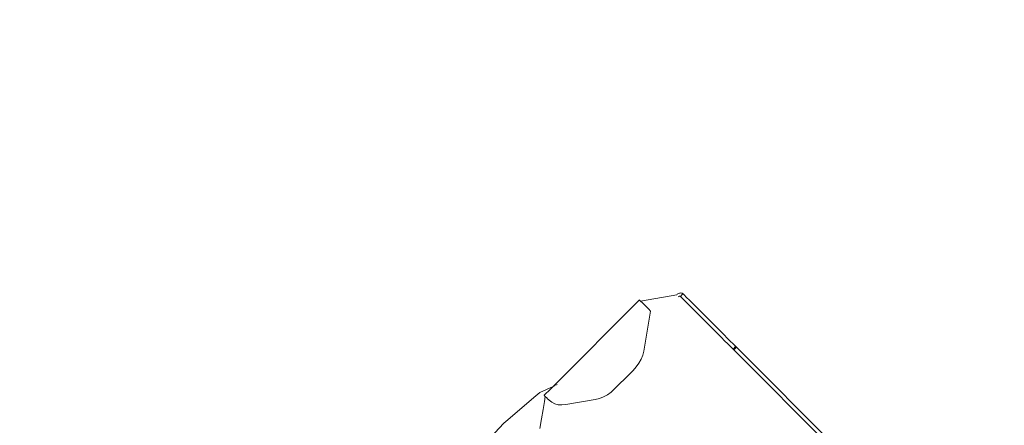
# Model space of a CAD drawing. Units: centimetres. Extents: x -1050 to 1050, y -823 to 2147.
# Drawn here: x 253 to 319, y -268 to -240 of the extents above; entities that cross this region are included whole.
import ezdxf

# ---------------------------------------------------------------- set-up
doc = ezdxf.new("R2010")
doc.units = ezdxf.units.CM
doc.header["$MEASUREMENT"] = 0
doc.linetypes.add('Wipeout_Contour', pattern=[100, 0, -100])
for name, color, linetype in [('InterSystem-dimension', 7, 'Continuous'), ('InterSystem-drawing', 7, 'Continuous'), ('X-Nawierzchnie', 7, 'Continuous')]:
    doc.layers.add(name, color=color, linetype=linetype)
doc.dimstyles.new('GENERATED_STYLE__1', dxfattribs={"dimtxt": 30, "dimasz": 28.5, "dimexe": 0.18, "dimexo": 50, "dimgap": 0.09, "dimtad": 1, "dimdec": 0, "dimzin": 0, "dimdsep": 46, "dimtxsty": 'Standard', "dimblk": 'ARROWHEAD_6', "dimblk1": 'ARROWHEAD_6', "dimblk2": 'ARROWHEAD_6', "dimcen": 0.09, "dimse1": 1, "dimse2": 1, "dimclrd": 7, "dimclre": 7, "dimclrt": 7, "dimadec": 1, "dimazin": 0, "dimtfac": 1, "dimtdec": 4, "dimtmove": 0, "dimatfit": 3, "dimfxl": 1, "dimtolj": 1, "dimtzin": 0, "dimarcsym": 0})
doc.dimstyles.new('GENERATED_STYLE__2', dxfattribs={"dimtxt": 30, "dimasz": 28.5, "dimexe": 0.18, "dimexo": 50, "dimgap": 0.09, "dimtad": 1, "dimtih": 1, "dimtoh": 1, "dimdec": 0, "dimzin": 0, "dimdsep": 46, "dimtxsty": 'Standard', "dimblk": 'ARROWHEAD_6', "dimblk1": 'ARROWHEAD_6', "dimblk2": 'ARROWHEAD_6', "dimcen": 0.09, "dimse1": 1, "dimse2": 1, "dimclrd": 7, "dimclre": 7, "dimclrt": 7, "dimadec": 1, "dimazin": 0, "dimtfac": 1, "dimtdec": 4, "dimtmove": 0, "dimatfit": 3, "dimfxl": 1, "dimtolj": 1, "dimtzin": 0, "dimarcsym": 0})

# ---------------------------------------------------------------- blocks, each defined once
blk = doc.blocks.new('Strop_2', base_point=(-208.791, 562.5))
at = {"layer": 'X-Nawierzchnie', "color": 7, "linetype": 'Continuous', "lineweight": 13, "flags": 128}
blk.add_lwpolyline([(-208.791, 562.5, 0.313553), (-600, 0, 1), (600, 0, 0.313553), (208.791, 562.5, -0.538816)], format="xyb", close=True, dxfattribs=at)
blk = doc.blocks.new('Strop_3', base_point=(-440.315, 607.143))
at = {"layer": 'X-Nawierzchnie', "color": 255, "linetype": 'Continuous', "lineweight": 13, "flags": 128}
blk.add_lwpolyline([(-440.315, 607.143, 0.240307), (-750, 0, 1), (750, 0, 0.240307), (440.315, 607.143, -0.087255), (382.222, 462.5, -0.223658), (600, 0, -1), (-600, 0, -0.223658), (-382.222, 462.5, -0.087255)], format="xyb", close=True, dxfattribs=at)
blk = doc.blocks.new('*D8')
at = {"layer": 'InterSystem-dimension', "color": 7, "linetype": 'Continuous', "lineweight": 13}
for p, q in [((799.113, 1150), (799.113, 1172.5)), ((814.113, 1135), (784.113, 1165)), ((827.238, 1150), (770.988, 1150)), ((799.113, -600), (799.113, 1150)), ((784.113, -585), (814.113, -615)), ((827.238, -600), (770.988, -600)), ((799.113, -622.5), (799.113, -600))]:
    blk.add_line(p, q, dxfattribs=at)
at = {"color": 254, "linetype": 'Wipeout_Contour', "lineweight": 0, "ltscale": 3305.911903}
blk.add_wipeout([(794.641, 227.941), (794.641, 322.059), (761.586, 322.059), (761.586, 227.941)], dxfattribs=at).dxf.layer = 'InterSystem-dimension'
at = {"layer": 'InterSystem-dimension', "color": 7, "lineweight": 13, "insert": (793.113, 229.469), "char_height": 30, "attachment_point": 7, "rotation": 90}
blk.add_mtext('\\A1;{\\pql;\\Ftxt.shx|c238;1750}', dxfattribs=at)
blk = doc.blocks.new('ARROWHEAD_6')
at = {"color": 0, "linetype": 'Continuous', "lineweight": 0}
for p, q in [((-0.5, -0.5), (0.5, 0.5)), ((0, 0), (-1, 0))]:
    blk.add_line(p, q, dxfattribs=at)
blk = doc.blocks.new('*D14')
at = {"layer": 'InterSystem-dimension', "color": 7, "linetype": 'Continuous', "lineweight": 13}
for p, q in [((-600, -806.868), (-600, -750.618)), ((600, -806.868), (600, -750.618)), ((-585, -763.743), (-615, -793.743)), ((585, -793.743), (615, -763.743)), ((-622.5, -778.743), (-600, -778.743)), ((-600, -778.743), (600, -778.743)), ((600, -778.743), (622.5, -778.743))]:
    blk.add_line(p, q, dxfattribs=at)
at = {"color": 254, "linetype": 'Wipeout_Contour', "lineweight": 0, "ltscale": 3036.815816}
blk.add_wipeout([(-47.059, -774.27), (47.059, -774.27), (47.059, -741.216), (-47.059, -741.216)], dxfattribs=at).dxf.layer = 'InterSystem-dimension'
at = {"layer": 'InterSystem-dimension', "color": 7, "lineweight": 13, "insert": (-45.531, -772.743), "char_height": 30, "attachment_point": 7}
blk.add_mtext('\\A1;{\\pql;\\Ftxt.shx|c238;1200}', dxfattribs=at)

msp = doc.modelspace()

# ---------------------------------------------------------------- linework, layer by layer
at = {"layer": 'InterSystem-drawing', "color": 7, "linetype": 'Continuous', "lineweight": 13}
for p, q in [((288.791, -264.972), (294.559, -259.203)), ((294.559, -259.203), (294.562, -259.206)), ((294.562, -259.206), (294.571, -259.216)), ((297.045, -258.862), (294.631, -259.276)), ((297.086, -258.825), (297.045, -258.862)), ((297.13, -258.794), (297.086, -258.825)), ((297.177, -258.768), (297.13, -258.794)), ((297.17, -258.987), (297.182, -258.976)), ((297.224, -258.75), (297.177, -258.768)), ((297.182, -258.976), (297.195, -258.967)), ((297.195, -258.967), (297.208, -258.96)), ((297.208, -258.96), (297.217, -258.956)), ((297.217, -258.956), (297.222, -258.955)), ((297.222, -258.955), (297.235, -258.951)), ((297.272, -258.738), (297.224, -258.75)), ((297.235, -258.951), (297.248, -258.95)), ((297.248, -258.95), (297.261, -258.951)), ((297.261, -258.951), (297.272, -258.954)), ((297.318, -258.734), (297.272, -258.738)), ((297.272, -258.954), (297.282, -258.959)), ((297.282, -258.959), (297.291, -258.966)), ((297.297, -258.96), (297.291, -258.966)), ((297.291, -258.966), (297.365, -259.04)), ((297.333, -258.924), (297.297, -258.96)), ((297.362, -258.737), (297.318, -258.734)), ((297.366, -258.891), (297.333, -258.924)), ((297.402, -258.747), (297.362, -258.737)), ((297.534, -259.209), (297.365, -259.04)), ((297.395, -258.862), (297.366, -258.891)), ((297.421, -258.836), (297.395, -258.862)), ((297.438, -258.765), (297.402, -258.747)), ((297.468, -258.789), (297.421, -258.836)), ((297.468, -258.789), (297.438, -258.765)), ((297.542, -258.863), (297.468, -258.789)), ((297.723, -259.398), (297.534, -259.209)), ((297.542, -258.863), (297.711, -259.032)), ((297.711, -259.032), (297.9, -259.221)), ((294.571, -259.216), (294.586, -259.23)), ((294.586, -259.23), (294.606, -259.251)), ((294.606, -259.251), (294.631, -259.276)), ((294.631, -259.276), (294.756, -259.401)), ((295.179, -259.824), (294.756, -259.401)), ((295.179, -259.824), (295.298, -259.942)), ((297.928, -259.603), (297.723, -259.398)), ((297.9, -259.221), (298.105, -259.426)), ((298.144, -259.819), (297.928, -259.603)), ((298.105, -259.426), (298.321, -259.642)), ((298.365, -260.04), (298.144, -259.819)), ((298.321, -259.642), (298.542, -259.863)), ((298.542, -259.863), (299.987, -261.309)), ((295.298, -259.942), (294.841, -262.617)), ((299.81, -261.485), (298.365, -260.04)), ((300.032, -261.707), (299.81, -261.485)), ((299.987, -261.309), (300.209, -261.53)), ((300.248, -261.922), (300.032, -261.707)), ((300.209, -261.53), (300.424, -261.746)), ((300.424, -261.746), (300.629, -261.951)), ((300.453, -262.127), (300.248, -261.922)), ((300.642, -262.317), (300.453, -262.127)), ((300.629, -261.951), (300.819, -262.14)), ((300.81, -262.485), (300.642, -262.317)), ((300.816, -262.48), (300.81, -262.485)), ((300.861, -262.536), (300.81, -262.485)), ((300.852, -262.444), (300.816, -262.48)), ((300.819, -262.14), (300.987, -262.309)), ((300.821, -262.496), (300.998, -262.319)), ((300.831, -262.506), (301.008, -262.329)), ((300.841, -262.516), (301.018, -262.339)), ((300.851, -262.526), (301.028, -262.35)), ((300.885, -262.411), (300.852, -262.444)), ((300.867, -262.531), (300.903, -262.495)), ((300.915, -262.381), (300.885, -262.411)), ((300.903, -262.495), (300.936, -262.462)), ((300.94, -262.356), (300.915, -262.381)), ((300.936, -262.462), (300.966, -262.432)), ((300.96, -262.336), (300.94, -262.356)), ((300.975, -262.321), (300.96, -262.336)), ((300.966, -262.432), (300.991, -262.407)), ((300.984, -262.312), (300.975, -262.321)), ((300.987, -262.309), (300.984, -262.312)), ((301.038, -262.359), (300.987, -262.309)), ((300.991, -262.407), (301.011, -262.386)), ((301.011, -262.386), (301.026, -262.372)), ((301.026, -262.372), (301.035, -262.363)), ((301.035, -262.363), (301.038, -262.359)), ((301.038, -262.359), (311.541, -272.862)), ((294.667, -263.159), (294.522, -263.424)), ((294.774, -262.888), (294.667, -263.159)), ((294.841, -262.617), (294.774, -262.888)), ((300.861, -262.536), (300.867, -262.531)), ((311.124, -272.799), (300.861, -262.536)), ((294.343, -263.676), (294.134, -263.91)), ((294.522, -263.424), (294.343, -263.676)), ((288.791, -264.972), (287.911, -265.386)), ((288.607, -265.155), (288.791, -264.972)), ((288.802, -264.966), (288.791, -264.972)), ((288.836, -264.95), (288.802, -264.966)), ((288.893, -264.923), (288.836, -264.95)), ((289.065, -264.842), (288.969, -264.887)), ((287.641, -265.611), (285.619, -267.31)), ((287.641, -265.611), (287.911, -265.386)), ((288.195, -265.567), (288.607, -265.155)), ((288.198, -265.57), (288.195, -265.567)), ((288.207, -265.579), (288.198, -265.57)), ((288.216, -265.589), (288.207, -265.579)), ((288.267, -265.64), (288.21, -265.976)), ((288.222, -265.594), (288.216, -265.589)), ((288.242, -265.615), (288.222, -265.594)), ((288.267, -265.64), (288.242, -265.615)), ((288.267, -265.64), (288.392, -265.765)), ((288.401, -265.773), (288.392, -265.765)), ((288.519, -265.892), (288.401, -265.773)), ((291.879, -265.783), (291.608, -265.849)), ((292.15, -265.676), (291.879, -265.783)), ((292.415, -265.531), (292.15, -265.676)), ((292.668, -265.352), (292.415, -265.531)), ((288.21, -265.976), (288.118, -266.513)), ((288.693, -266.031), (288.519, -265.892)), ((288.898, -266.132), (288.693, -266.031)), ((289.128, -266.192), (288.898, -266.132)), ((289.378, -266.21), (289.128, -266.192)), ((289.641, -266.185), (289.378, -266.21)), ((291.608, -265.849), (289.641, -266.185)), ((288.118, -266.513), (288.011, -267.131)), ((285.499, -267.431), (283.975, -269.055)), ((285.499, -267.431), (285.619, -267.31)), ((288.011, -267.131), (287.898, -267.79))]:
    msp.add_line(p, q, dxfattribs=at)
at = {"layer": 'InterSystem-drawing', "color": 7, "linetype": 'Continuous', "lineweight": 13, "flags": 128}
msp.add_lwpolyline([(294.134, -263.91), (292.668, -265.352)], dxfattribs=at)
at = {"layer": 'InterSystem-drawing', "color": 7, "linetype": 'Continuous', "lineweight": 13}
msp.add_circle((0, 0), 600, dxfattribs=at)

# ---------------------------------------------------------------- block references
at = {"layer": 'X-Nawierzchnie', "color": 255, "linetype": 'Continuous', "lineweight": 13}
msp.add_blockref('Strop_3', (-440.315, 607.143), dxfattribs=at)
at = {"layer": 'X-Nawierzchnie', "color": 7, "linetype": 'Continuous', "lineweight": 13}
msp.add_blockref('Strop_2', (-208.791, 562.5), dxfattribs=at)

# ---------------------------------------------------------------- next in the draw order: dimensions: what is measured, and where the dimension line sits
at = {"layer": 'InterSystem-dimension', "color": 7, "linetype": 'Continuous', "lineweight": 13}
dim = msp.add_linear_dim(base=(799.113, 1150), p1=(0, -600), p2=(0, 1150), angle=90, dimstyle='GENERATED_STYLE__1', dxfattribs=at)
dim.commit()
dim.dimension.update_dxf_attribs({"geometry": '*D8', "text_midpoint": (778.113, 275.21), "dimtype": 160, "text_rotation": 90})

# ---------------------------------------------------------------- next in the draw order: dimensions: what is measured, and where the dimension line sits
dim = msp.add_linear_dim(base=(600, -778.743), p1=(-600, 0), p2=(600, 0), dimstyle='GENERATED_STYLE__2', dxfattribs=at)
dim.commit()
dim.dimension.update_dxf_attribs({"geometry": '*D14', "text_midpoint": (0.21, -757.743), "dimtype": 160})

doc.saveas('drawing.dxf')
